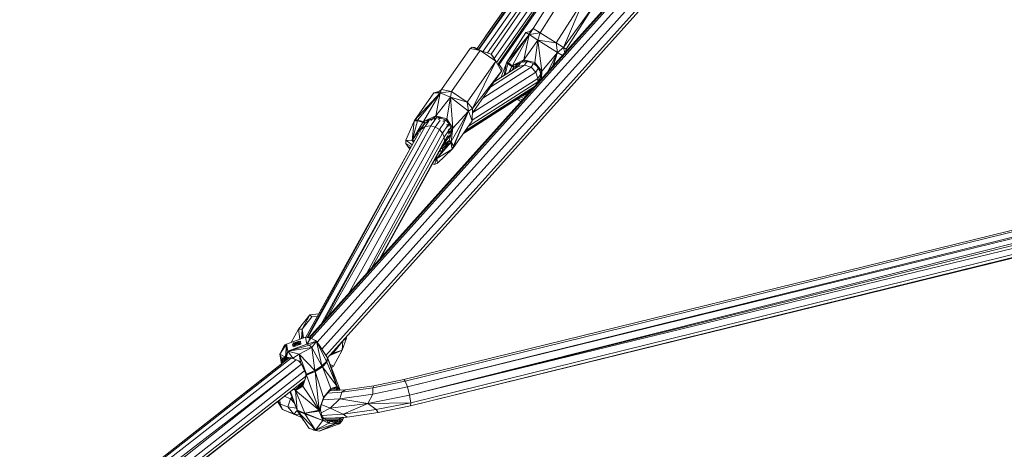
# Model space of a CAD drawing. Units: millimetres. Extents: x 1128 to 10599, y 116 to 7964.
# Drawn here: x 1461 to 2041, y 5310 to 5563 of the extents above; entities that cross this region are included whole.
import ezdxf

# ---------------------------------------------------------------- set-up
doc = ezdxf.new("R2010")
doc.units = ezdxf.units.MM

msp = doc.modelspace()

# ---------------------------------------------------------------- linework, layer by layer
at = {"color": 7, "linetype": 'Continuous', "lineweight": 15}
for p, q in [((1859.08, 5730.12), (1730.8, 5546.27)), ((1859.67, 5730.02), (1731.64, 5545.78)), ((1731.92, 5545.67), (1860.91, 5729.24)), ((1734.35, 5544.73), (1862.64, 5727.63)), ((1864.78, 5725.63), (1736.94, 5543.77)), ((1739.14, 5542.94), (1864.85, 5725.56)), ((1867.47, 5722.01), (1740.91, 5540.36)), ((1742.31, 5538.17), (1868.77, 5718.26)), ((1868.8, 5718.19), (1742.97, 5536.96)), ((1743.76, 5536.88), (1869.07, 5716.48)), ((1780.18, 5617.04), (1738.78, 5557.71)), ((1631.76, 5375.94), (1839.18, 5606.93)), ((1839.55, 5606.89), (1632.1, 5375.86)), ((1633.08, 5375.61), (1840.64, 5606.77)), ((1636.53, 5373.5), (1844.94, 5605.65)), ((1639.39, 5369.34), (1848.57, 5602.06)), ((1641.8, 5365.61), (1850.74, 5598.15)), ((1642.72, 5364.19), (1850.59, 5595.69)), ((1780.32, 5584.08), (1763.92, 5558.16)), ((1768.03, 5555.56), (1784.43, 5581.48)), ((1777.43, 5549.61), (1793.83, 5575.53)), ((1781.69, 5546.92), (1793.83, 5575.53)), ((1781.69, 5546.92), (1799.76, 5571.78)), ((1799.76, 5571.78), (1783.36, 5545.86)), ((1738.78, 5557.71), (1735.58, 5553.11)), ((1762, 5556.4), (1759.49, 5555.84)), ((1761.53, 5554.55), (1763.92, 5558.16)), ((1762, 5556.4), (1761.53, 5554.55)), ((1763.92, 5558.16), (1762, 5556.4)), ((1768.03, 5555.56), (1763.92, 5558.16)), ((1748.42, 5538.35), (1759.49, 5555.84)), ((1748.42, 5538.35), (1761.53, 5554.55)), ((1761.53, 5554.55), (1749.28, 5537.8)), ((1751.71, 5536.27), (1761.53, 5554.55)), ((1758.34, 5539.57), (1761.53, 5554.55)), ((1758.34, 5539.57), (1766.64, 5551.32)), ((1759.49, 5555.84), (1761.53, 5554.55)), ((1768.03, 5555.56), (1761.53, 5554.55)), ((1761.53, 5554.55), (1766.64, 5551.32)), ((1764.83, 5538.09), (1766.64, 5551.32)), ((1768.03, 5555.56), (1766.64, 5551.32)), ((1768.9, 5532.96), (1766.64, 5551.32)), ((1766.64, 5551.32), (1778.12, 5544.05)), ((1777.43, 5549.61), (1766.64, 5551.32)), ((1768.03, 5555.56), (1777.43, 5549.61)), ((1726.69, 5546.43), (1709.81, 5522.24)), ((1715.81, 5521.05), (1732.68, 5545.24)), ((1727.91, 5547.19), (1726.69, 5546.43)), ((1732.68, 5545.24), (1726.69, 5546.43)), ((1731.63, 5545.79), (1727.91, 5547.19)), ((1732.68, 5545.24), (1727.91, 5547.19)), ((1727.91, 5547.19), (1729.4, 5546.83)), ((1731.46, 5546.01), (1729.4, 5546.83)), ((1729.4, 5546.83), (1729.52, 5546.78)), ((1739.15, 5542.94), (1732.68, 5545.24)), ((1741.9, 5538.91), (1732.68, 5545.24)), ((1781.69, 5546.92), (1777.43, 5549.61)), ((1778.12, 5544.05), (1777.43, 5549.61)), ((1781.69, 5546.92), (1778.12, 5544.05)), ((1781.69, 5546.92), (1782.45, 5543.76)), ((1781.69, 5546.92), (1782.49, 5543.8)), ((1781.69, 5546.92), (1783.36, 5545.86)), ((1782.82, 5544.17), (1783.36, 5545.86)), ((1725.03, 5514.72), (1741.9, 5538.91)), ((1728.16, 5511.02), (1741.9, 5538.91)), ((1739.15, 5542.94), (1737.02, 5543.74)), ((1739.15, 5542.94), (1737.34, 5543.66)), ((1739.15, 5542.94), (1741.9, 5538.91)), ((1739.15, 5542.94), (1740.45, 5541.18)), ((1739.15, 5542.94), (1740.25, 5541.49)), ((1745.2, 5532.9), (1741.9, 5538.91)), ((1758.34, 5539.57), (1751.71, 5536.27)), ((1758.34, 5539.57), (1757.11, 5538.2)), ((1758.34, 5539.57), (1764.83, 5538.09)), ((1758.34, 5539.57), (1764.37, 5537.37)), ((1758.34, 5539.57), (1758.84, 5538.58)), ((1768.9, 5532.96), (1778.12, 5544.05)), ((1778.12, 5544.05), (1772.31, 5532.46)), ((1775.3, 5535.79), (1778.12, 5544.05)), ((1775.91, 5536.47), (1778.12, 5544.05)), ((1778.12, 5544.05), (1781.05, 5542.2)), ((1728.16, 5511.02), (1745.2, 5532.9)), ((1745.2, 5532.9), (1728.32, 5508.71)), ((1762.63, 5535.25), (1734.17, 5517.09)), ((1738.84, 5523.77), (1758.8, 5536.54)), ((1740.92, 5526.77), (1755.06, 5535.83)), ((1755.06, 5535.83), (1741.01, 5526.9)), ((1743.35, 5537.29), (1745.5, 5534.39)), ((1743.58, 5537.12), (1744.69, 5535.65)), ((1743.76, 5536.88), (1744.69, 5535.65)), ((1743.77, 5536.9), (1744.69, 5535.65)), ((1744.69, 5535.65), (1745.5, 5534.39)), ((1744.91, 5529.38), (1748.16, 5537.82)), ((1745.5, 5534.39), (1745.2, 5532.9)), ((1746.87, 5530.62), (1748.16, 5537.82)), ((1747.37, 5530.94), (1748.97, 5537.3)), ((1748.28, 5538.09), (1748.16, 5537.82)), ((1748.16, 5537.82), (1748.97, 5537.3)), ((1748.42, 5538.35), (1748.28, 5538.09)), ((1748.97, 5537.3), (1748.28, 5538.09)), ((1748.42, 5538.35), (1749.28, 5537.8)), ((1748.42, 5538.35), (1748.97, 5537.3)), ((1749.28, 5537.8), (1748.97, 5537.3)), ((1748.97, 5537.3), (1751.33, 5535.81)), ((1751.52, 5536.04), (1749.28, 5537.8)), ((1749.62, 5532.37), (1751.33, 5535.81)), ((1751.33, 5535.81), (1749.88, 5532.53)), ((1751.28, 5533.43), (1752.44, 5535.1)), ((1751.33, 5535.81), (1751.52, 5536.04)), ((1751.33, 5535.81), (1752.44, 5535.1)), ((1751.5, 5533.57), (1752.44, 5535.1)), ((1751.52, 5536.04), (1751.71, 5536.27)), ((1752.74, 5535.42), (1751.52, 5536.04)), ((1752.59, 5535.27), (1751.52, 5536.04)), ((1757.11, 5538.2), (1751.71, 5536.27)), ((1751.71, 5536.27), (1755.15, 5537.33)), ((1752.74, 5535.42), (1751.71, 5536.27)), ((1752.44, 5535.1), (1752.59, 5535.27)), ((1752.44, 5535.1), (1752.59, 5535.27)), ((1752.74, 5535.42), (1752.59, 5535.27)), ((1752.74, 5535.42), (1752.59, 5535.27)), ((1752.59, 5535.27), (1752.59, 5535.27)), ((1752.74, 5535.42), (1755.15, 5537.33)), ((1752.74, 5535.42), (1754.52, 5536.76)), ((1754.47, 5536.69), (1752.74, 5535.42)), ((1754.54, 5536.8), (1753.17, 5534.63)), ((1756.33, 5537.83), (1755.06, 5535.83)), ((1758.8, 5536.54), (1755.06, 5535.83)), ((1755.15, 5537.33), (1757.11, 5538.2)), ((1755.15, 5537.33), (1755.99, 5537.68)), ((1758.84, 5538.58), (1757.11, 5538.2)), ((1757.92, 5538.38), (1758.12, 5538.42)), ((1760.08, 5538.55), (1758.8, 5536.54)), ((1762.63, 5535.25), (1758.8, 5536.54)), ((1761.17, 5538.54), (1758.84, 5538.58)), ((1759.44, 5538.56), (1758.84, 5538.58)), ((1764.04, 5537.49), (1762.63, 5535.25)), ((1765.46, 5532.36), (1762.63, 5535.25)), ((1764.83, 5538.09), (1764.37, 5537.37)), ((1766.4, 5535.45), (1764.37, 5537.37)), ((1768.9, 5532.96), (1764.83, 5538.09)), ((1767.7, 5533.27), (1764.83, 5538.09)), ((1765.46, 5532.36), (1766.89, 5534.63)), ((1768.9, 5532.96), (1767.7, 5533.27)), ((1768.14, 5531.75), (1767.7, 5533.27)), ((1768.9, 5532.96), (1767.88, 5527.53)), ((1768.9, 5532.96), (1768.14, 5531.75)), ((1768.9, 5532.96), (1768.84, 5528.6)), ((1727.96, 5504.08), (1766.65, 5528.7)), ((1728.27, 5508.55), (1765.46, 5532.36)), ((1766.65, 5528.7), (1765.46, 5532.36)), ((1766.52, 5526.64), (1768.22, 5529.31)), ((1766.52, 5526.64), (1766.65, 5528.7)), ((1766.65, 5528.7), (1768.17, 5531.1)), ((1766.65, 5528.7), (1768.17, 5531.1)), ((1768.17, 5531.1), (1766.65, 5528.7)), ((1768, 5528.17), (1766.93, 5526.47)), ((1767.87, 5532.68), (1767.92, 5532.49)), ((1768.3, 5529.76), (1768.14, 5531.75)), ((1768.26, 5529.54), (1768.14, 5531.75)), ((1709.81, 5522.24), (1707.87, 5520.65)), ((1709.09, 5520.28), (1709.81, 5522.24)), ((1715.81, 5521.05), (1709.81, 5522.24)), ((1762.74, 5521.8), (1722.75, 5496.37)), ((1722.83, 5496.48), (1763.21, 5522.32)), ((1764.64, 5523.92), (1723.76, 5497.82)), ((1766.52, 5526.64), (1725.69, 5500.58)), ((1766.13, 5525.57), (1766.52, 5526.64)), ((1766.52, 5526.64), (1766.13, 5525.57)), ((1766.52, 5526.64), (1766.52, 5526.64)), ((1766.52, 5526.64), (1766.52, 5526.64)), ((1694.02, 5503.97), (1705.41, 5520.29)), ((1694.02, 5503.97), (1709.09, 5520.28)), ((1709.09, 5520.28), (1696, 5504.3)), ((1699.3, 5503.41), (1709.09, 5520.28)), ((1708.38, 5521.07), (1705.41, 5520.29)), ((1707.87, 5520.65), (1705.41, 5520.29)), ((1705.41, 5520.29), (1709.09, 5520.28)), ((1706.5, 5506.65), (1709.09, 5520.28)), ((1706.5, 5506.65), (1715.07, 5517.61)), ((1707.87, 5520.65), (1709.09, 5520.28)), ((1715.81, 5521.05), (1709.09, 5520.28)), ((1709.09, 5520.28), (1715.07, 5517.61)), ((1713.1, 5504.98), (1715.07, 5517.61)), ((1715.81, 5521.05), (1715.07, 5517.61)), ((1716.57, 5499.38), (1715.07, 5517.61)), ((1715.07, 5517.61), (1725.7, 5509.37)), ((1725.03, 5514.72), (1715.07, 5517.61)), ((1715.81, 5521.05), (1725.03, 5514.72)), ((1756.66, 5515.03), (1754.37, 5516.48)), ((1757.68, 5516.17), (1755.14, 5516.97)), ((1758.29, 5516.85), (1756.62, 5517.91)), ((1757.34, 5518.37), (1759.51, 5518.21)), ((1758.46, 5519.08), (1759.4, 5519.28)), ((1758.84, 5519.32), (1758.84, 5519.32)), ((1758.84, 5519.32), (1758.84, 5519.32)), ((1758.84, 5519.32), (1759.4, 5519.28)), ((1760.86, 5519.7), (1759.15, 5519.3)), ((1760.82, 5519.67), (1759.4, 5519.28)), ((1759.4, 5519.28), (1759.8, 5518.53)), ((1728.16, 5511.02), (1725.03, 5514.72)), ((1725.7, 5509.37), (1725.03, 5514.72)), ((1728.16, 5511.02), (1725.7, 5509.37)), ((1728.16, 5511.02), (1727.95, 5503.82)), ((1728.16, 5511.02), (1728.32, 5508.71)), ((1694.02, 5503.97), (1693.87, 5503.72)), ((1694.02, 5503.97), (1696, 5504.3)), ((1694.02, 5503.97), (1695.65, 5503.81)), ((1696, 5504.3), (1695.65, 5503.81)), ((1699.08, 5503.19), (1696, 5504.3)), ((1706.5, 5506.65), (1699.3, 5503.41)), ((1704.96, 5505.17), (1699.3, 5503.41)), ((1699.3, 5503.41), (1702.8, 5504.3)), ((1700.16, 5502.42), (1702.8, 5504.3)), ((1702.8, 5504.3), (1700.93, 5502.71)), ((1702.8, 5504.3), (1702.06, 5503.3)), ((1702.8, 5504.3), (1704.96, 5505.17)), ((1703.54, 5500.82), (1706.12, 5504.49)), ((1704.96, 5505.17), (1703.62, 5503.99)), ((1706.5, 5506.65), (1704.96, 5505.17)), ((1706.83, 5505.55), (1704.96, 5505.17)), ((1705.58, 5504.46), (1706.83, 5505.55)), ((1706.16, 5504.49), (1706.83, 5505.55)), ((1709.1, 5504.16), (1706.23, 5500.09)), ((1706.5, 5506.65), (1713.1, 5504.98)), ((1706.5, 5506.65), (1712.48, 5504.19)), ((1706.5, 5506.65), (1706.83, 5505.55)), ((1709.35, 5505.48), (1706.83, 5505.55)), ((1708.19, 5504.46), (1709.38, 5505.46)), ((1712.48, 5504.19), (1711.28, 5503.22)), ((1713.1, 5504.98), (1712.48, 5504.19)), ((1714.33, 5502.05), (1712.48, 5504.19)), ((1716.57, 5499.38), (1713.1, 5504.98)), ((1715.31, 5499.71), (1713.1, 5504.98)), ((1725.7, 5509.37), (1715.57, 5491.52)), ((1716.56, 5487.5), (1725.7, 5509.37)), ((1716.57, 5499.38), (1725.7, 5509.37)), ((1716.91, 5489.01), (1725.7, 5509.37)), ((1725.7, 5509.37), (1727.95, 5503.82)), ((1728.07, 5508.01), (1728.32, 5508.71)), ((1700.15, 5500.46), (1631.04, 5376.13)), ((1639.04, 5384.05), (1703.54, 5500.82)), ((1703.54, 5500.82), (1640.81, 5386.02)), ((1706.23, 5500.09), (1642.77, 5388.2)), ((1655.1, 5401.93), (1708.61, 5498.59)), ((2291.59, 5499.72), (1687.72, 5351.42)), ((2291.45, 5498.79), (1688.48, 5350.51)), ((1688.95, 5492.32), (1693.74, 5503.47)), ((1692.61, 5492.11), (1695.65, 5503.81)), ((1692.61, 5492.11), (1693.74, 5503.47)), ((1692.61, 5492.11), (1698.87, 5502.96)), ((1693.74, 5503.47), (1695.65, 5503.81)), ((1693.87, 5503.72), (1693.74, 5503.47)), ((1695.65, 5503.81), (1693.87, 5503.72)), ((1695.65, 5503.81), (1698.87, 5502.96)), ((1698.87, 5502.96), (1695.66, 5496.69)), ((1695.66, 5496.69), (1699.83, 5502.1)), ((1695.66, 5496.69), (1697.58, 5498.94)), ((1697.02, 5496.85), (1697.58, 5498.94)), ((1697.44, 5498.43), (1700.15, 5500.46)), ((1699.85, 5501.9), (1697.45, 5498.46)), ((1697.45, 5498.48), (1697.75, 5499.19)), ((1697.58, 5498.94), (1699.83, 5502.1)), ((1697.97, 5499.23), (1699.14, 5500.9)), ((1697.97, 5499.23), (1698.02, 5499.28)), ((1697.98, 5499.24), (1697.97, 5499.23)), ((1699.14, 5500.9), (1697.98, 5499.24)), ((1698.87, 5502.96), (1699.08, 5503.19)), ((1698.87, 5502.96), (1699.83, 5502.1)), ((1698.93, 5500.84), (1699.15, 5500.91)), ((1698.96, 5500.87), (1699.17, 5500.92)), ((1699.08, 5503.19), (1699.3, 5503.41)), ((1700, 5502.27), (1699.08, 5503.19)), ((1700.16, 5502.42), (1699.08, 5503.19)), ((1699.66, 5501.63), (1699.24, 5501.28)), ((1700.16, 5502.42), (1699.3, 5503.41)), ((1700.16, 5502.42), (1699.7, 5501.91)), ((1699.83, 5502.1), (1700, 5502.27)), ((1700.16, 5502.42), (1700, 5502.27)), ((1700.15, 5500.46), (1702.21, 5503.39)), ((1702.18, 5503.37), (1700.15, 5500.46)), ((1703.54, 5500.82), (1700.15, 5500.46)), ((1703.08, 5499.98), (1703.08, 5499.97)), ((1706.23, 5500.09), (1703.54, 5500.82)), ((1706.23, 5500.09), (1708.61, 5498.59)), ((1708.61, 5498.59), (1711.59, 5502.92)), ((1710.4, 5496.57), (1708.61, 5498.59)), ((1713.34, 5500.78), (1710.4, 5496.57)), ((1714.46, 5501.75), (1713.33, 5500.8)), ((1714.47, 5501.71), (1713.49, 5500.21)), ((1713.94, 5495.85), (1715.54, 5498.06)), ((1715.31, 5499.71), (1714, 5498.53)), ((1715.31, 5499.71), (1714.04, 5498.02)), ((1714.07, 5496.68), (1715.54, 5498.06)), ((1714.08, 5497.25), (1715.54, 5498.06)), ((1716.57, 5499.38), (1714.32, 5492.08)), ((1715.09, 5499.41), (1715.27, 5499.67)), ((1716.57, 5499.38), (1715.31, 5499.71)), ((1715.54, 5498.06), (1715.31, 5499.71)), ((1716.57, 5499.38), (1715.42, 5495.73)), ((1715.42, 5495.73), (1715.54, 5498.06)), ((1716.57, 5499.38), (1715.54, 5498.06)), ((1716.57, 5499.38), (1715.57, 5491.52)), ((1716.56, 5487.5), (1727.95, 5503.82)), ((1695.26, 5494.56), (1630, 5376.39)), ((1630.8, 5376.19), (1695.96, 5495.75)), ((1710.4, 5496.57), (1665.92, 5413.98)), ((1668.7, 5417.08), (1711.44, 5494.21)), ((1688.85, 5490.32), (1688.95, 5492.32)), ((1692.61, 5492.11), (1688.95, 5492.32)), ((1692.57, 5489.69), (1688.95, 5492.32)), ((1689.78, 5347.03), (2290.63, 5495.64)), ((2290.5, 5494.56), (1689.78, 5347.03)), ((1691.02, 5342.28), (2290.15, 5492.87)), ((1692.61, 5492.11), (1695.66, 5496.69)), ((1692.61, 5492.11), (1694.06, 5492.39)), ((1695.66, 5496.69), (1695.83, 5495.52)), ((1695.66, 5496.69), (1696.46, 5496.29)), ((1698.87, 5492.37), (1698.95, 5492.41)), ((1700.26, 5494.87), (1700.29, 5494.86)), ((1700.59, 5495.47), (1700.62, 5495.46)), ((1700.93, 5496.03), (1700.91, 5496.04)), ((1701.73, 5497.53), (1701.76, 5497.55)), ((1701.95, 5497.9), (1701.92, 5497.88)), ((1710.4, 5496.57), (1711.44, 5494.21)), ((1710.66, 5489.45), (1712.96, 5492.75)), ((1711.44, 5494.21), (1714.06, 5497.94)), ((1711.44, 5494.21), (1711.57, 5491.75)), ((1711.49, 5490.47), (1715.42, 5495.73)), ((1713.84, 5495.01), (1711.57, 5491.75)), ((1713.51, 5493.98), (1715.42, 5495.73)), ((1714.32, 5492.08), (1715.42, 5495.73)), ((1691.17, 5487.15), (1632.51, 5380.96)), ((1711.57, 5491.75), (1673.36, 5422.26)), ((1673.86, 5422.82), (1710.66, 5489.45)), ((1688.85, 5490.32), (1692.01, 5488.68)), ((1688.85, 5490.32), (1689.99, 5488.69)), ((1689.99, 5488.69), (1691.65, 5488.03)), ((1691.17, 5487.15), (1689.99, 5488.69)), ((1690.06, 5488.6), (1691.17, 5487.15)), ((2290.21, 5490.9), (1691.02, 5342.28)), ((1691.02, 5342.28), (2291.47, 5488.2)), ((1692.61, 5492.11), (1693.57, 5491.5)), ((1692.61, 5492.11), (1693.41, 5491.21)), ((1692.61, 5492.11), (1693.63, 5491.6)), ((1695.61, 5486.45), (1695.68, 5486.42)), ((1695.77, 5486.74), (1695.83, 5486.71)), ((1696.07, 5487.15), (1696.02, 5487.19)), ((1696.39, 5487.86), (1696.43, 5487.81)), ((1697.16, 5489.25), (1697.21, 5489.22)), ((1697.41, 5489.71), (1697.46, 5489.68)), ((1697.74, 5490.31), (1697.77, 5490.26)), ((1698.02, 5490.82), (1698.06, 5490.77)), ((1698.17, 5491.09), (1698.2, 5491.04)), ((1707.06, 5481.48), (1715.27, 5490.98)), ((1707.06, 5481.48), (1716.23, 5487.1)), ((1716.23, 5487.1), (1707.44, 5478.81)), ((1709.28, 5486.96), (1710.7, 5487.66)), ((1710.1, 5488.43), (1714.11, 5491.67)), ((1710.1, 5487.36), (1712.36, 5489.18)), ((1714.22, 5491.88), (1710.22, 5488.64)), ((1710.31, 5485.87), (1715.27, 5490.98)), ((1710.7, 5487.66), (1710.31, 5485.87)), ((1710.34, 5488.86), (1714.32, 5492.08)), ((1711.57, 5491.75), (1710.66, 5489.45)), ((1711.21, 5489.8), (1710.66, 5489.45)), ((1715.27, 5490.98), (1710.7, 5487.66)), ((1710.7, 5487.66), (1712.36, 5489.18)), ((1712.36, 5489.18), (1714.11, 5491.67)), ((1715.27, 5490.98), (1712.36, 5489.18)), ((1714.11, 5491.67), (1714.22, 5491.88)), ((1715.43, 5491.25), (1714.11, 5491.67)), ((1715.27, 5490.98), (1714.11, 5491.67)), ((1714.22, 5491.88), (1714.32, 5492.08)), ((1715.43, 5491.25), (1714.22, 5491.88)), ((1715.57, 5491.52), (1714.32, 5492.08)), ((1715.43, 5491.25), (1714.32, 5492.08)), ((1715.43, 5491.25), (1715.27, 5490.98)), ((1715.27, 5490.98), (1716.23, 5487.1)), ((1716.91, 5489.01), (1715.27, 5490.98)), ((1715.43, 5491.25), (1715.57, 5491.52)), ((1716.91, 5489.01), (1715.57, 5491.52)), ((1716.23, 5487.1), (1716.91, 5489.01)), ((1716.56, 5487.5), (1716.23, 5487.1)), ((1716.56, 5487.5), (1716.91, 5489.01)), ((2291.94, 5483.93), (1691.53, 5335.88)), ((2291.76, 5483.28), (1691.53, 5335.88)), ((1691.53, 5335.88), (2290.99, 5483.03)), ((1691.63, 5335.95), (2291.96, 5483.93)), ((2292.04, 5485.69), (1691.75, 5337.73)), ((1694.02, 5483.4), (1693.96, 5483.48)), ((1694.72, 5484.85), (1694.78, 5484.77)), ((1695.07, 5485.32), (1695, 5485.35)), ((1707.06, 5481.48), (1705.54, 5480.18)), ((1707.06, 5481.48), (1705.68, 5478.06)), ((1707.06, 5481.48), (1706.42, 5481.77)), ((1707.06, 5481.48), (1706.56, 5482.02)), ((1707.06, 5481.48), (1706.97, 5482.76)), ((1707.06, 5481.48), (1710.31, 5485.87)), ((1707.06, 5481.48), (1707.44, 5478.81)), ((1708.46, 5485.46), (1710.31, 5485.87)), ((1708.88, 5486.23), (1710.31, 5485.87)), ((1673.92, 5422.9), (1704.59, 5478.39)), ((1705.68, 5478.06), (1704.56, 5478.4)), ((1707.44, 5478.81), (1705.68, 5478.06)), ((1672.24, 5443.53), (1665.65, 5432.21)), ((1625.58, 5381.08), (1632.21, 5389.47)), ((1627.76, 5381), (1632.21, 5389.47)), ((1627.76, 5381), (1633.48, 5388.24)), ((1637.52, 5390.04), (1632.21, 5389.47)), ((1632.21, 5389.47), (1633.48, 5388.24)), ((1633.48, 5388.24), (1636.72, 5388.58)), ((1618.53, 5372.29), (1629.85, 5376.43)), ((1621.29, 5373.3), (1625.58, 5381.08)), ((1627.76, 5381), (1625.58, 5381.08)), ((1626.42, 5375.18), (1625.58, 5381.08)), ((1627.76, 5381), (1627.43, 5375.54)), ((1627.76, 5381), (1628.49, 5375.93)), ((1627.76, 5381), (1627.79, 5375.68)), ((1629.85, 5376.43), (1630.61, 5372.29)), ((1632.49, 5375.76), (1629.85, 5376.43)), ((1653.7, 5376.43), (1653.85, 5375.81)), ((1618.53, 5372.29), (1614.62, 5366.35)), ((1614.62, 5366.35), (1617.41, 5371.68)), ((1618.53, 5372.29), (1617.41, 5371.68)), ((1617.42, 5371.69), (1617.43, 5371.71)), ((1617.43, 5371.71), (1618.53, 5372.29)), ((1617.53, 5371.75), (1617.43, 5371.71)), ((1618.53, 5372.29), (1617.99, 5364.62)), ((1618.29, 5364.62), (1618.53, 5372.29)), ((1619.29, 5368.15), (1618.53, 5372.29)), ((1619.29, 5368.15), (1630.61, 5372.29)), ((1619.29, 5368.15), (1632.16, 5371.71)), ((1622.51, 5372.44), (1622.09, 5372.29)), ((1622.09, 5372.29), (1622.4, 5370.59)), ((1622.4, 5370.59), (1627.04, 5372.29)), ((1622.99, 5372.77), (1622.47, 5372.56)), ((1622.47, 5372.56), (1622.62, 5372.69)), ((1622.6, 5372.22), (1622.47, 5372.56)), ((1622.99, 5372.77), (1622.6, 5372.22)), ((1622.98, 5372.22), (1622.6, 5372.22)), ((1622.62, 5372.69), (1622.77, 5372.82)), ((1622.62, 5371.71), (1623.07, 5372.34)), ((1622.62, 5371.71), (1622.97, 5371.73)), ((1622.62, 5371.71), (1622.75, 5371.37)), ((1622.75, 5371.37), (1622.97, 5371.73)), ((1623.46, 5371.37), (1622.75, 5371.37)), ((1622.77, 5372.82), (1622.92, 5372.94)), ((1622.92, 5372.94), (1623.08, 5373.04)), ((1623.33, 5371.71), (1622.97, 5371.73)), ((1623.57, 5372.89), (1622.99, 5372.77)), ((1623.07, 5372.34), (1623.57, 5372.89)), ((1623.07, 5372.34), (1623.7, 5372.24)), ((1623.61, 5373.26), (1623.08, 5373.04)), ((1623.08, 5373.04), (1624.18, 5372.77)), ((1623.18, 5372.81), (1623.08, 5373.04)), ((1623.19, 5371.72), (1623.51, 5371.96)), ((1623.78, 5372.34), (1623.33, 5371.71)), ((1623.46, 5371.37), (1623.33, 5371.71)), ((1624.28, 5372.89), (1623.46, 5371.37)), ((1624.54, 5372.22), (1623.46, 5371.37)), ((1623.78, 5372.35), (1623.57, 5372.89)), ((1623.61, 5373.26), (1624.19, 5373.37)), ((1623.65, 5372.71), (1624.11, 5372.71)), ((1623.72, 5372.51), (1624, 5372.59)), ((1624.28, 5372.89), (1623.78, 5372.34)), ((1624.19, 5373.37), (1624.79, 5373.69)), ((1624.39, 5372.87), (1624.19, 5373.37)), ((1624.95, 5372.77), (1624.28, 5372.89)), ((1624.54, 5372.22), (1624.28, 5372.89)), ((1624.54, 5372.22), (1625.78, 5372.22)), ((1624.61, 5372.83), (1624.99, 5373.13)), ((1624.79, 5373.69), (1625.4, 5373.89)), ((1625.49, 5373.69), (1624.9, 5373.37)), ((1625.16, 5372.71), (1624.9, 5373.37)), ((1624.9, 5373.37), (1625.57, 5373.26)), ((1625.65, 5372.56), (1624.95, 5372.77)), ((1625.18, 5372.71), (1625.81, 5372.71)), ((1625.4, 5373.89), (1625.75, 5373.91)), ((1625.48, 5373.69), (1625.4, 5373.89)), ((1626.11, 5373.89), (1625.49, 5373.69)), ((1625.57, 5373.26), (1626.08, 5372.92)), ((1625.57, 5373.26), (1626.27, 5373.04)), ((1625.66, 5372.57), (1625.64, 5372.56)), ((1625.8, 5372.69), (1625.65, 5372.56)), ((1625.78, 5372.22), (1625.65, 5372.56)), ((1625.75, 5373.91), (1625.88, 5373.82)), ((1625.75, 5373.91), (1626.11, 5373.89)), ((1625.78, 5373.19), (1626.24, 5373.55)), ((1625.78, 5372.22), (1625.95, 5372.82)), ((1626.4, 5372.71), (1625.78, 5372.22)), ((1625.8, 5372.69), (1625.95, 5372.82)), ((1626.11, 5372.94), (1625.95, 5372.82)), ((1626.24, 5373.55), (1626.11, 5373.89)), ((1626.11, 5372.94), (1626.27, 5373.04)), ((1626.73, 5373.99), (1626.16, 5373.78)), ((1626.4, 5372.71), (1626.27, 5373.04)), ((1627.04, 5372.29), (1626.73, 5373.99)), ((1632.49, 5375.76), (1630.61, 5372.29)), ((1630.61, 5372.29), (1632.8, 5375.74)), ((1636.17, 5374), (1630.61, 5372.29)), ((1632.16, 5371.71), (1630.61, 5372.29)), ((1636.17, 5374), (1632.16, 5371.71)), ((1633.51, 5370.18), (1632.16, 5371.71)), ((1632.49, 5375.76), (1632.8, 5375.74)), ((1636.17, 5374), (1632.8, 5375.74)), ((1632.8, 5375.74), (1635.72, 5374.37)), ((1636.17, 5374), (1633.51, 5370.18)), ((1636.17, 5374), (1635.72, 5374.37)), ((1636.17, 5374), (1639.47, 5359.43)), ((1636.17, 5374), (1642.06, 5362.07)), ((1636.17, 5374), (1642.66, 5364.28)), ((1636.17, 5374), (1638.35, 5370.95)), ((1638.35, 5370.95), (1642.66, 5364.28)), ((1651.76, 5374.16), (1646.05, 5366.92)), ((1653.85, 5375.81), (1651.29, 5368.68)), ((1651.29, 5368.68), (1651.76, 5374.16)), ((1651.76, 5374.16), (1651.75, 5374.25)), ((1653.85, 5375.81), (1651.76, 5374.16)), ((1651.76, 5374.26), (1651.76, 5374.16)), ((1651.76, 5374.16), (1651.76, 5374.26)), ((1615.58, 5360.5), (1614.62, 5366.35)), ((1614.62, 5366.35), (1615.4, 5361.84)), ((1615.88, 5363.91), (1614.62, 5366.35)), ((1614.62, 5366.35), (1617.99, 5364.62)), ((1614.63, 5366.25), (1614.63, 5366.25)), ((1614.63, 5366.25), (1615.58, 5360.5)), ((1614.64, 5366.22), (1614.63, 5366.25)), ((1619.29, 5368.15), (1618.29, 5364.62)), ((1619.29, 5368.15), (1618.61, 5364.62)), ((1619.29, 5368.15), (1633.51, 5370.18)), ((1619.29, 5368.15), (1626.12, 5366.25)), ((1619.29, 5368.15), (1622.39, 5363.91)), ((1626.12, 5366.25), (1622.39, 5363.91)), ((1633.51, 5370.18), (1626.12, 5366.25)), ((1626.79, 5361.79), (1626.12, 5366.25)), ((1626.12, 5366.25), (1630.28, 5354.57)), ((1635.35, 5356.8), (1626.12, 5366.25)), ((1639.47, 5359.43), (1633.51, 5370.18)), ((1635.35, 5356.8), (1633.51, 5370.18)), ((1643.79, 5365.39), (1651.29, 5368.68)), ((1644.42, 5366.09), (1646.05, 5366.92)), ((1645.07, 5366.82), (1646.05, 5366.92)), ((1646.05, 5366.92), (1651.29, 5368.68)), ((1651.29, 5368.68), (1646.23, 5359.34)), ((1620.23, 5364.15), (1461.41, 5239.61)), ((1615.58, 5360.52), (1461.41, 5239.61)), ((1621.26, 5363.98), (1462.04, 5239.12)), ((1624.25, 5362.99), (1463.57, 5237.75)), ((1627.36, 5360.52), (1465.74, 5235.82)), ((1467.69, 5234.08), (1627.37, 5360.49)), ((1615.88, 5363.91), (1615.4, 5361.84)), ((1616.3, 5362.91), (1615.4, 5361.84)), ((1616.26, 5361.94), (1615.4, 5361.84)), ((1615.61, 5360.53), (1615.4, 5361.84)), ((1615.4, 5361.84), (1615.97, 5360.81)), ((1615.88, 5363.91), (1617.99, 5364.62)), ((1615.88, 5363.91), (1618.52, 5364.33)), ((1615.88, 5363.91), (1616.82, 5363.83)), ((1615.88, 5363.91), (1616.3, 5362.91)), ((1616.26, 5361.94), (1618.99, 5364.33)), ((1616.26, 5361.94), (1619.16, 5364.32)), ((1616.26, 5361.94), (1620.22, 5364.14)), ((1616.26, 5361.94), (1616.3, 5362.91)), ((1616.26, 5361.94), (1616.38, 5361.13)), ((1617.81, 5364.12), (1616.3, 5362.91)), ((1617.76, 5364.1), (1616.3, 5362.91)), ((1616.3, 5362.91), (1616.82, 5363.83)), ((1616.82, 5363.83), (1618.52, 5364.33)), ((1617.99, 5364.62), (1618.52, 5364.33)), ((1618.66, 5364.33), (1617.99, 5364.62)), ((1617.99, 5364.62), (1618.29, 5364.62)), ((1618.61, 5364.62), (1618.29, 5364.62)), ((1618.66, 5364.33), (1618.29, 5364.62)), ((1618.29, 5364.62), (1618.8, 5364.34)), ((1618.29, 5364.62), (1618.94, 5364.33)), ((1618.66, 5364.33), (1618.52, 5364.33)), ((1622.39, 5363.91), (1618.61, 5364.62)), ((1619.09, 5364.33), (1618.61, 5364.62)), ((1618.66, 5364.33), (1618.8, 5364.34)), ((1618.8, 5364.34), (1618.94, 5364.33)), ((1618.94, 5364.33), (1619.09, 5364.33)), ((1619.09, 5364.33), (1621.71, 5363.91)), ((1621.71, 5363.91), (1623.87, 5363.18)), ((1621.71, 5363.91), (1622.39, 5363.91)), ((1623.87, 5363.18), (1622.39, 5363.91)), ((1622.39, 5363.91), (1625.58, 5362.34)), ((1626.79, 5361.79), (1622.39, 5363.91)), ((1623.87, 5363.18), (1625.58, 5362.34)), ((1627.17, 5360.94), (1625.58, 5362.34)), ((1625.58, 5362.34), (1626.79, 5361.79)), ((1626.79, 5361.79), (1629.91, 5354.72)), ((1626.79, 5361.79), (1630.28, 5354.57)), ((1635.35, 5356.8), (1639.47, 5359.43)), ((1639.6, 5359.17), (1635.35, 5356.8)), ((1639.6, 5359.17), (1635.45, 5356.21)), ((1639.71, 5358.91), (1635.45, 5356.21)), ((1642.06, 5362.07), (1639.47, 5359.43)), ((1639.6, 5359.17), (1639.47, 5359.43)), ((1639.6, 5359.17), (1642.06, 5362.07)), ((1639.6, 5359.17), (1642.32, 5361.58)), ((1639.6, 5359.17), (1639.71, 5358.91)), ((1639.71, 5358.91), (1642.32, 5361.58)), ((1648.37, 5347.27), (1639.71, 5358.91)), ((1644.75, 5346.05), (1639.71, 5358.91)), ((1642.66, 5364.28), (1642.06, 5362.07)), ((1642.06, 5362.07), (1642.32, 5361.58)), ((1642.66, 5364.28), (1642.32, 5361.58)), ((1642.32, 5361.58), (1642.9, 5363.85)), ((1648.37, 5347.27), (1642.32, 5361.58)), ((1642.66, 5364.28), (1642.9, 5363.85)), ((1642.66, 5364.28), (1642.8, 5364.07)), ((1642.8, 5364.07), (1642.9, 5363.85)), ((1650.27, 5345.09), (1642.9, 5363.85)), ((1648.37, 5347.27), (1642.9, 5363.85)), ((1644.3, 5360.28), (1646.23, 5359.34)), ((1646.23, 5359.34), (1644.99, 5358.52)), ((1645, 5358.51), (1646.23, 5359.34)), ((1629.11, 5356.55), (1469.36, 5231.28)), ((1629.83, 5353.22), (1470.37, 5228.76)), ((1628.13, 5348.14), (1630.32, 5353.98)), ((1628.25, 5347.43), (1630.32, 5353.98)), ((1629.78, 5352.53), (1629.92, 5354.24)), ((1630.29, 5354.26), (1629.91, 5354.72)), ((1629.91, 5354.72), (1630.28, 5354.57)), ((1629.91, 5354.47), (1629.91, 5354.72)), ((1629.91, 5354.72), (1629.91, 5354.47)), ((1630.29, 5354.26), (1629.91, 5354.47)), ((1629.92, 5354.24), (1629.91, 5354.47)), ((1630.29, 5354.26), (1629.92, 5354.24)), ((1630.32, 5353.98), (1629.92, 5354.24)), ((1630.28, 5354.57), (1635.35, 5356.8)), ((1630.29, 5354.26), (1630.28, 5354.57)), ((1630.29, 5354.26), (1635.35, 5356.8)), ((1630.29, 5354.26), (1635.45, 5356.21)), ((1630.29, 5354.26), (1630.32, 5353.98)), ((1630.32, 5353.98), (1635.45, 5356.21)), ((1637.85, 5333.33), (1630.32, 5353.98)), ((1635.45, 5356.21), (1635.35, 5356.8)), ((1637.85, 5333.33), (1635.45, 5356.21)), ((1635.45, 5356.21), (1640.33, 5340.89)), ((1629.17, 5350.91), (1470.96, 5227.29)), ((1629.17, 5350.9), (1471.1, 5226.94)), ((1623.96, 5344.95), (1628.25, 5347.43)), ((1624.11, 5345.63), (1628.47, 5349.05)), ((1624.11, 5345.63), (1628.25, 5347.43)), ((1628.13, 5348.14), (1626.85, 5346.82)), ((1628.13, 5348.14), (1628.25, 5347.43)), ((1637.85, 5333.33), (1628.25, 5347.43)), ((1648.37, 5347.27), (1644.39, 5345.18)), ((1648.37, 5347.27), (1644.75, 5346.05)), ((1648.37, 5347.27), (1646.7, 5346.21)), ((1648.37, 5347.27), (1647.83, 5345.71)), ((1648.37, 5347.27), (1649.86, 5345.06)), ((1648.37, 5347.27), (1648.86, 5345.01)), ((1648.37, 5347.27), (1648.5, 5344.99)), ((1670.03, 5347.64), (1653.19, 5345.25)), ((1688.48, 5350.51), (1669.38, 5346.47)), ((1670.03, 5347.64), (1669.38, 5346.47)), ((1687.72, 5351.42), (1670.03, 5347.64)), ((1687.72, 5351.42), (1688.48, 5350.51)), ((1688.48, 5350.51), (1689.78, 5347.03)), ((1620.96, 5339.99), (1617.21, 5341.52)), ((1624.8, 5333.33), (1620.57, 5344.16)), ((1624.8, 5333.33), (1620.93, 5344.44)), ((1622.61, 5345.76), (1623.96, 5344.95)), ((1622.81, 5345.92), (1623.96, 5344.95)), ((1624.11, 5345.63), (1622.96, 5346.04)), ((1624.11, 5345.63), (1623.96, 5344.95)), ((1624.8, 5333.33), (1623.96, 5344.95)), ((1623.96, 5344.95), (1629.3, 5331.65)), ((1637.85, 5333.33), (1623.96, 5344.95)), ((1640.33, 5340.89), (1644.75, 5346.05)), ((1644.39, 5345.18), (1640.33, 5340.89)), ((1640.54, 5340.58), (1641.9, 5342.55)), ((1651.09, 5343.88), (1642.71, 5343.4)), ((1653.19, 5345.25), (1643.96, 5344.73)), ((1646.7, 5346.21), (1644.39, 5345.18)), ((1644.39, 5345.18), (1644.75, 5346.05)), ((1645.49, 5345.67), (1647.83, 5345.71)), ((1647.83, 5345.71), (1646.7, 5346.21)), ((1648.33, 5344.98), (1647.83, 5345.71)), ((1651.09, 5343.88), (1649.99, 5339.99)), ((1669.45, 5342.74), (1649.99, 5339.99)), ((1669.38, 5346.47), (1651.09, 5343.88)), ((1653.19, 5345.25), (1651.09, 5343.88)), ((1669.45, 5342.74), (1666.48, 5337.25)), ((1691.02, 5342.28), (1666.48, 5337.25)), ((1669.38, 5346.47), (1669.45, 5342.74)), ((1669.45, 5342.74), (1689.78, 5347.03)), ((1689.78, 5347.03), (1691.02, 5342.28)), ((1691.75, 5337.73), (1691.02, 5342.28)), ((1613.33, 5338.47), (1471.1, 5226.93)), ((1613.33, 5338.48), (1616.19, 5333.75)), ((1613.47, 5338.6), (1614.9, 5337)), ((1614.9, 5337), (1614.61, 5339.49)), ((1614.9, 5337), (1616.19, 5333.75)), ((1619.4, 5335.33), (1614.9, 5337)), ((1620.96, 5339.99), (1619.4, 5335.33)), ((1621.77, 5341.09), (1620.96, 5339.99)), ((1622.24, 5339.89), (1620.96, 5339.99)), ((1623.13, 5337.61), (1620.96, 5339.99)), ((1637.85, 5333.33), (1640.33, 5340.89)), ((1637.85, 5333.33), (1640.54, 5340.58)), ((1638.76, 5335.78), (1638.52, 5334.01)), ((1644.25, 5334.53), (1639.08, 5336.65)), ((1649.99, 5339.99), (1640.11, 5339.42)), ((1640.33, 5340.89), (1640.54, 5340.58)), ((1644.25, 5334.53), (1649.99, 5339.99)), ((1644.25, 5334.53), (1666.48, 5337.25)), ((1649.99, 5339.99), (1666.48, 5337.25)), ((1666.48, 5337.25), (1651.93, 5330.99)), ((1666.48, 5337.25), (1691.75, 5337.73)), ((1666.48, 5337.25), (1671.4, 5333.75)), ((1691.75, 5337.73), (1671.4, 5333.75)), ((1672.53, 5331.92), (1691.63, 5335.95)), ((1691.53, 5335.88), (1672.53, 5331.92)), ((1691.63, 5335.95), (1691.53, 5335.88)), ((1691.75, 5337.73), (1691.63, 5335.95)), ((1616.19, 5333.75), (1620.64, 5331.92)), ((1622.91, 5330.99), (1616.19, 5333.75)), ((1616.19, 5333.75), (1618.7, 5332.71)), ((1619.4, 5335.33), (1622.91, 5330.99)), ((1624.3, 5334.61), (1619.4, 5335.33)), ((1626.96, 5329.33), (1620.64, 5331.92)), ((1624.91, 5333.1), (1622.91, 5330.99)), ((1622.91, 5330.99), (1626.96, 5329.33)), ((1626.44, 5330.72), (1622.91, 5330.99)), ((1624.8, 5333.33), (1629.3, 5331.65)), ((1624.8, 5333.33), (1629.31, 5331.17)), ((1624.8, 5333.33), (1625.08, 5332.79)), ((1624.8, 5333.33), (1624.93, 5333.06)), ((1625.08, 5332.79), (1624.93, 5333.06)), ((1629.31, 5331.17), (1625.08, 5332.79)), ((1625.08, 5332.79), (1635.7, 5321.62)), ((1625.08, 5332.79), (1631.88, 5322.51)), ((1625.08, 5332.79), (1628.69, 5327.3)), ((1637.85, 5333.33), (1629.3, 5331.65)), ((1637.88, 5333.06), (1629.3, 5331.65)), ((1629.3, 5331.65), (1637.9, 5332.79)), ((1629.3, 5331.65), (1629.31, 5331.17)), ((1639.88, 5327.38), (1629.3, 5331.65)), ((1639.88, 5327.38), (1629.31, 5331.17)), ((1635.7, 5321.62), (1629.31, 5331.17)), ((1637.85, 5333.33), (1638.52, 5334.01)), ((1637.85, 5333.33), (1637.88, 5333.06)), ((1638.52, 5334.01), (1637.88, 5333.06)), ((1637.9, 5332.79), (1637.88, 5333.06)), ((1637.9, 5332.79), (1638.52, 5334.01)), ((1637.9, 5332.79), (1638.52, 5333.84)), ((1637.9, 5332.79), (1638.5, 5333.66)), ((1639.88, 5327.38), (1637.9, 5332.79)), ((1638.52, 5333.84), (1638.5, 5333.66)), ((1639.88, 5327.38), (1638.5, 5333.66)), ((1638.52, 5334.01), (1638.52, 5333.84)), ((1638.9, 5331.87), (1644.25, 5334.53)), ((1651.93, 5330.99), (1639.25, 5330.27)), ((1639.3, 5330.05), (1640.41, 5328.6)), ((1644.25, 5334.53), (1651.93, 5330.99)), ((1671.4, 5333.75), (1651.93, 5330.99)), ((1651.93, 5330.99), (1654.23, 5329.33)), ((1672.53, 5331.92), (1654.23, 5329.33)), ((1671.4, 5333.75), (1672.53, 5331.92)), ((1672.53, 5331.92), (1672.53, 5331.92)), ((1627.38, 5329.29), (1626.96, 5329.33)), ((1628.63, 5327.38), (1627.38, 5329.29)), ((1628.63, 5327.38), (1628.63, 5327.39)), ((1628.63, 5327.38), (1628.64, 5327.37)), ((1628.63, 5327.38), (1628.64, 5327.38)), ((1628.63, 5327.38), (1628.64, 5327.38)), ((1628.63, 5327.38), (1628.63, 5327.38)), ((1628.69, 5327.3), (1631.88, 5322.51)), ((1639.88, 5327.38), (1635.7, 5321.62)), ((1643.5, 5325.62), (1635.7, 5321.62)), ((1635.7, 5321.62), (1647.75, 5325.43)), ((1637.8, 5320.92), (1647.75, 5325.43)), ((1637.8, 5320.92), (1649.12, 5325.06)), ((1637.8, 5320.92), (1649.12, 5325.06)), ((1639.88, 5327.38), (1640.41, 5328.6)), ((1639.88, 5327.38), (1642.25, 5327.49)), ((1639.88, 5327.38), (1643.5, 5325.62)), ((1640.41, 5328.6), (1642.25, 5327.49)), ((1654.23, 5329.33), (1640.5, 5328.55)), ((1650.18, 5328.56), (1640.95, 5328.57)), ((1649.32, 5327.69), (1641.92, 5327.69)), ((1642.25, 5327.49), (1643.5, 5325.62)), ((1644.42, 5326.81), (1642.25, 5327.49)), ((1643.5, 5325.62), (1644.42, 5326.81)), ((1647.75, 5325.43), (1643.5, 5325.62)), ((1648.26, 5327.06), (1643.6, 5327.06)), ((1647.75, 5325.43), (1644.42, 5326.81)), ((1644.42, 5326.81), (1647.12, 5326.74)), ((1647.12, 5326.74), (1648.26, 5327.06)), ((1647.75, 5325.43), (1647.12, 5326.74)), ((1647.75, 5325.43), (1648.26, 5327.06)), ((1647.75, 5325.43), (1649.23, 5325.7)), ((1647.75, 5325.43), (1649.12, 5325.06)), ((1647.75, 5325.43), (1650.05, 5325.42)), ((1648.26, 5327.06), (1649.32, 5327.69)), ((1650.45, 5326.38), (1648.26, 5327.06)), ((1649.23, 5325.7), (1648.26, 5327.06)), ((1650.05, 5325.42), (1649.12, 5325.06)), ((1649.12, 5325.06), (1650.04, 5325.41)), ((1650.45, 5326.38), (1649.23, 5325.7)), ((1650.05, 5325.42), (1649.23, 5325.7)), ((1649.32, 5327.69), (1650.18, 5328.56)), ((1650.45, 5326.38), (1649.32, 5327.69)), ((1650.05, 5325.42), (1650.04, 5325.41)), ((1650.05, 5325.42), (1650.04, 5325.41)), ((1650.45, 5326.38), (1650.05, 5325.42)), ((1651.47, 5327.46), (1650.06, 5325.43)), ((1650.98, 5326.94), (1650.06, 5325.44)), ((1650.18, 5328.56), (1650.48, 5329.11)), ((1652.19, 5328.91), (1650.18, 5328.56)), ((1650.45, 5326.38), (1650.18, 5328.56)), ((1650.18, 5328.56), (1651.47, 5327.46)), ((1650.45, 5326.38), (1651.47, 5327.46)), ((1652.19, 5328.91), (1651.47, 5327.46)), ((1652.19, 5328.91), (1651.47, 5327.46)), ((1652.19, 5328.91), (1651.61, 5329.18)), ((1652.19, 5328.91), (1652.25, 5329.21)), ((1652.22, 5329.21), (1652.19, 5328.91)), ((1637.8, 5320.92), (1631.88, 5322.51)), ((1631.88, 5322.51), (1635.7, 5321.62)), ((1634.41, 5321.83), (1634.65, 5321.62)), ((1634.65, 5321.62), (1634.54, 5321.79)), ((1637.79, 5320.92), (1634.65, 5321.62)), ((1637.8, 5320.92), (1635.7, 5321.62)), ((1637.8, 5320.92), (1637.8, 5320.92)), ((1637.8, 5320.92), (1637.8, 5320.92)), ((1637.8, 5320.92), (1637.8, 5320.92))]:
    msp.add_line(p, q, dxfattribs=at)
at = {"color": 8, "linetype": 'Continuous', "lineweight": 15}
for p, q in [((1710.68, 5503.49), (1712.48, 5504.19)), ((1714.44, 5501.78), (1712.9, 5501.32)), ((1710.33, 5488.86), (1714.22, 5491.88)), ((1624.11, 5345.63), (1628.98, 5350.4)), ((1624.11, 5345.63), (1628.35, 5348.72))]:
    msp.add_line(p, q, dxfattribs=at)

doc.saveas('drawing.dxf')
